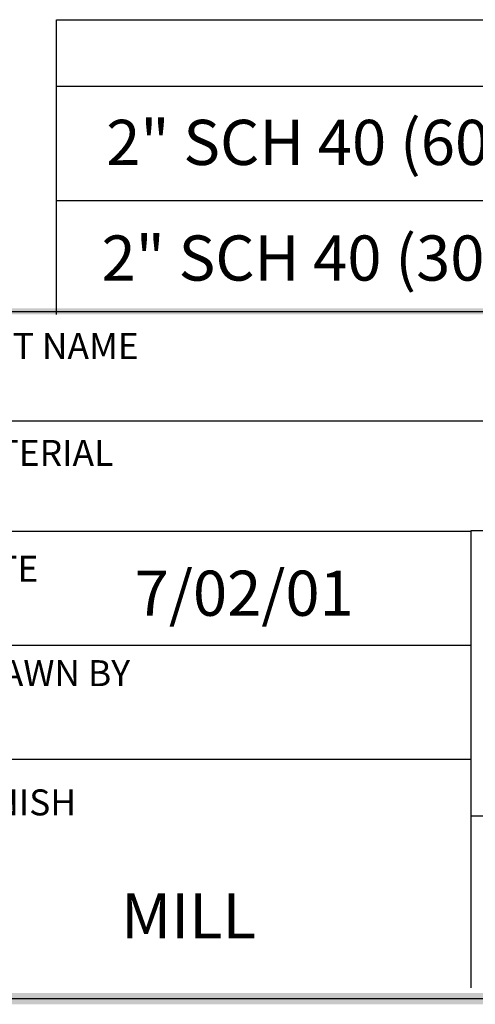
# Model space of a CAD drawing. Extents: x 69.2 to 84.7, y -3.3 to 16.7.
# Drawn here: x 74.4 to 76.3, y -3 to 1 of the extents above; entities that cross this region are included whole.
import ezdxf

# ---------------------------------------------------------------- set-up
doc = ezdxf.new("R2010")
doc.units = 0
doc.header["$LTSCALE"] = 0.6
doc.header["$MEASUREMENT"] = 0
doc.layers.get('0').update_dxf_attribs({"linetype": 'CONTINUOUS'})
doc.styles.add('BAVWM$0$STANDARD', font='txt')

# ---------------------------------------------------------------- blocks, each defined once
blk = doc.blocks.new('BAVWM')
for p, q in [((4.2136, 2.1394), (4.2136, 2.7852)), ((4.2136, 2.7852), (9.3938, 2.7852)), ((4.2136, 2.6394), (9.3938, 2.6394)), ((4.2136, 2.3894), (9.3938, 2.3894)), ((3.9371, 2.1461), (9.383, 2.1461)), ((3.9371, 1.9061), (9.383, 1.9061)), ((5.1228, 1.6642), (3.9371, 1.6642)), ((5.1228, 1.6661), (9.383, 1.6661)), ((5.1228, 1.6642), (5.1228, 0.6642)), ((5.1228, 1.4142), (3.9371, 1.4142)), ((5.1228, 1.1642), (3.9371, 1.1642))]:
    blk.add_line(p, q)
at = {"color": 7}
for p, q in [((5.1228, 1.0411), (9.3728, 1.0411)), ((3.1299, 0.6404), (9.3799, 0.6404))]:
    blk.add_line(p, q, dxfattribs=at)
blk.add_trace([(3.9303, 2.1529), (3.9438, 2.1394), (9.383, 2.1529), (9.383, 2.1394)])
blk.add_trace([(1.6424, 0.6529), (1.6174, 0.6279), (9.3674, 0.6529), (9.3924, 0.6279)], dxfattribs=at)
at = {"style": 'BAVWM$0$STANDARD'}
for s, p in [('PART NAME', (3.9722, 2.0418)), ('MATERIAL', (3.9744, 1.8075)), ('DATE    ', (3.9812, 1.5537)), ('DRAWN BY', (3.9912, 1.325)), ('FINISH', (4.0095, 1.0418))]:
    blk.add_text(s, height=0.05695, dxfattribs=at).set_placement(p)

msp = doc.modelspace()

# ---------------------------------------------------------------- block references
at = {"xscale": 1.85, "yscale": 1.85, "zscale": 1.85}
msp.add_blockref('BAVWM', (66.7633, -4.2015), dxfattribs=at)

# ---------------------------------------------------------------- texts
for s, height, p in [('2" SCH 40 (6063) ALUMINUM PIPE', 0.183085, (74.7608, 0.3622)), ('2" SCH 40 (304) STAINLESS STEEL PIPE', 0.183085, (74.7417, -0.1065)), ('7/02/01', 0.18309, (74.8763, -1.4651)), ('MILL', 0.18309, (74.8212, -2.773))]:
    msp.add_text(s, height=height).set_placement(p)

doc.saveas('drawing.dxf')
